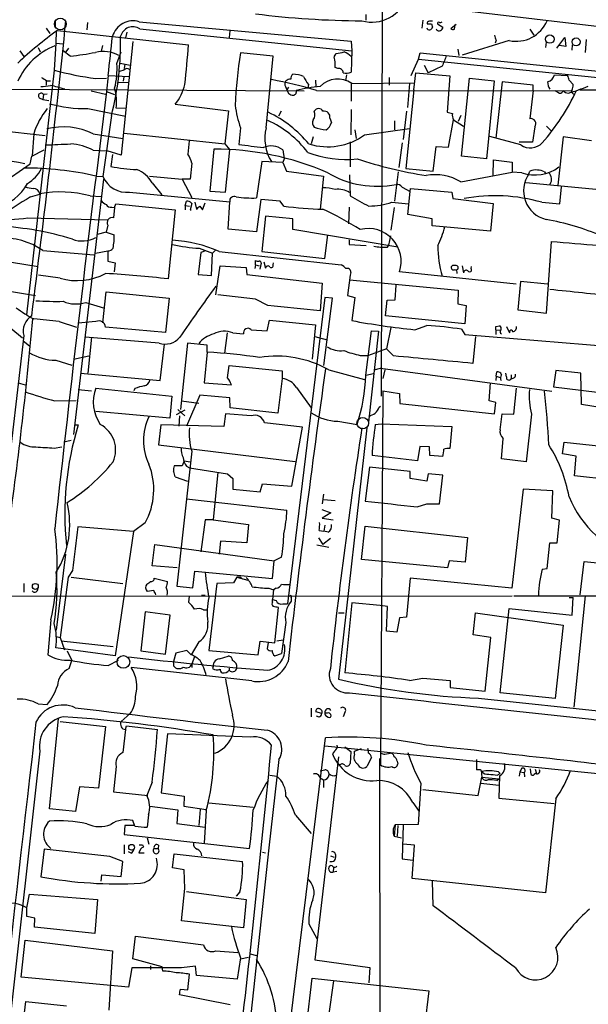
# Model space of a CAD drawing. Extents: x 0 to 1068, y 5 to 907.
# Drawn here: x 157 to 247, y 156 to 311 of the extents above; entities that cross this region are included whole.
import ezdxf

# ---------------------------------------------------------------- set-up
doc = ezdxf.new("R2010")
doc.units = 0
doc.header["$MEASUREMENT"] = 0
doc.layers.add('MAIN', color=5, linetype='CONTINUOUS')

msp = doc.modelspace()

# ---------------------------------------------------------------- linework, layer by layer
at = {"layer": 'MAIN'}
for p, q in [((211.9207, 312.0813), (211.9207, 311.15)), ((214.5453, 312.928), (214.376, 251.714)), ((271.1027, 307.5093), (226.568, 312.7587)), ((161.3747, 309.88), (161.9673, 309.0333)), ((162.814, 311.15), (162.814, 309.9647)), ((167.894, 310.8113), (167.8093, 309.626)), ((176.1067, 310.896), (209.6347, 307.848)), ((220.98, 311.15), (220.8107, 309.88)), ((222.3347, 310.5573), (222.504, 310.0493)), ((223.266, 310.5573), (224.1127, 310.0493)), ((226.2293, 310.4727), (225.3827, 309.7953)), ((225.9753, 309.7107), (226.06, 310.4727)), ((162.9833, 309.4567), (162.8987, 307.5093)), ((163.1527, 309.5413), (183.896, 307.2553)), ((174.1593, 309.2873), (173.9053, 308.356)), ((176.1913, 309.7953), (209.7193, 306.324)), ((190.4153, 309.4567), (190.3307, 308.4407)), ((190.4153, 309.4567), (190.3307, 308.4407)), ((237.9133, 309.7107), (238.506, 308.7793)), ((242.1467, 306.7473), (243.4167, 308.4407)), ((243.4167, 308.4407), (243.586, 307.0013)), ((160.1047, 306.832), (160.4433, 306.1547)), ((162.8987, 307.5093), (162.6447, 303.276)), ((162.8987, 307.5093), (164.084, 307.4247)), ((164.9307, 306.7473), (164.5073, 306.1547)), ((170.2647, 307.1707), (170.0953, 306.2393)), ((175.0907, 307.7633), (173.228, 289.814)), ((209.6347, 307.848), (209.7193, 306.324)), ((234.6113, 307.9327), (227.1607, 305.6467)), ((232.5793, 308.0173), (232.41, 307.5093)), ((240.4533, 307.6787), (240.3687, 306.832)), ((243.586, 307.0013), (242.57, 307.1707)), ((244.602, 307.2553), (244.5173, 306.4087)), ((246.8033, 308.102), (246.634, 306.07)), ((157.226, 306.324), (157.8187, 305.3927)), ((165.1847, 305.4773), (164.084, 306.324)), ((172.5507, 304.292), (173.228, 306.1547)), ((197.2733, 305.4773), (192.1087, 305.9853)), ((196.1727, 294.132), (197.2733, 305.4773)), ((209.7193, 306.324), (209.6347, 302.9373)), ((220.3027, 304.9693), (220.5567, 305.9853)), ((220.5567, 305.9853), (256.8787, 302.26)), ((226.4833, 306.578), (226.6527, 305.562)), ((173.0587, 304.3767), (174.6673, 304.038)), ((173.8207, 304.2073), (173.736, 303.53)), ((207.518, 303.53), (207.0947, 303.6993)), ((219.1173, 302.4293), (220.3027, 304.9693)), ((220.3027, 304.9693), (267.1233, 300.228)), ((221.1493, 304.038), (221.8267, 302.8527)), ((224.028, 303.8687), (221.8267, 302.8527)), ((162.6447, 303.276), (158.242, 264.5833)), ((171.196, 302.4293), (170.942, 299.8893)), ((171.196, 302.4293), (174.498, 302.26)), ((173.6513, 303.276), (172.974, 303.022)), ((173.6513, 302.1753), (173.5667, 301.498)), ((208.8727, 302.514), (208.7033, 301.5827)), ((215.646, 302.0907), (215.646, 300.9053)), ((219.5407, 300.1433), (219.8793, 302.8527)), ((219.8793, 302.8527), (225.2133, 302.3447)), ((225.2133, 302.3447), (224.79, 296.5873)), ((241.808, 302.514), (243.84, 302.4293)), ((161.3747, 301.5827), (161.3747, 300.9053)), ((161.4593, 301.5827), (162.052, 301.5827)), ((169.2487, 301.9213), (170.942, 302.006)), ((174.3287, 301.3287), (172.8047, 301.244)), ((199.2207, 300.6513), (199.4747, 300.1433)), ((199.7287, 300.5667), (199.4747, 300.1433)), ((202.8613, 300.99), (202.7767, 300.3973)), ((203.962, 301.6673), (204.0467, 300.5667)), ((209.6347, 301.244), (209.6347, 298.3653)), ((209.7193, 301.1593), (219.71, 301.244)), ((218.8633, 301.1593), (218.5247, 297.3493)), ((227.076, 289.6447), (228.346, 302.006)), ((228.346, 302.006), (232.2407, 301.5827)), ((232.2407, 301.5827), (231.0553, 289.2213)), ((233.5107, 301.4133), (232.4947, 292.5233)), ((238.4213, 300.9053), (233.5107, 301.4133)), ((238.4213, 300.0587), (238.4213, 300.9053)), ((244.094, 301.6673), (244.7713, 300.99)), ((155.7867, 300.228), (202.184, 299.974)), ((160.9513, 299.3813), (160.8667, 298.6193)), ((161.544, 299.466), (160.9513, 299.3813)), ((168.4867, 299.974), (170.7727, 299.466)), ((170.942, 299.8893), (172.212, 299.3813)), ((199.4747, 300.1433), (199.7287, 299.5507)), ((204.1313, 300.0587), (244.4327, 299.974)), ((219.5407, 300.1433), (218.2707, 287.6973)), ((238.4213, 300.0587), (237.9133, 295.5713)), ((241.8927, 300.0587), (242.57, 299.6353)), ((245.7873, 300.1433), (248.3273, 300.1433)), ((160.274, 298.8733), (160.8667, 298.6193)), ((160.8667, 298.6193), (161.798, 298.45)), ((181.7793, 297.8573), (190.246, 296.8413)), ((167.9787, 297.18), (173.9053, 295.9947)), ((171.704, 296.0793), (170.3493, 286.4273)), ((173.99, 297.18), (172.466, 297.2647)), ((190.246, 296.8413), (189.6533, 291.592)), ((198.5433, 296.7567), (198.12, 295.9947)), ((209.6347, 297.0107), (209.55, 293.0313)), ((218.3553, 296.7567), (217.8473, 292.2693)), ((226.9913, 296.0793), (226.568, 295.148)), ((206.248, 295.656), (206.502, 294.9787)), ((216.4927, 295.2327), (216.4927, 293.7933)), ((225.044, 291.084), (225.806, 295.402)), ((225.806, 295.402), (227.4147, 294.386)), ((238.6753, 294.3013), (238.3367, 291.846)), ((240.538, 294.386), (241.3, 293.624)), ((151.892, 293.9627), (161.2053, 292.9467)), ((159.4273, 293.2007), (159.1733, 289.7293)), ((168.8253, 293.2007), (173.482, 292.4387)), ((173.736, 293.2853), (189.6533, 291.592)), ((192.1087, 294.132), (191.8547, 291.5073)), ((210.2273, 293.7933), (210.3967, 292.4387)), ((211.7513, 293.0313), (218.8633, 294.0473)), ((236.474, 291.4227), (231.5633, 292.7773)), ((183.9807, 292.1), (183.8113, 289.9833)), ((189.6533, 291.592), (190.4153, 290.6607)), ((203.6233, 292.6927), (203.2847, 291.592)), ((209.4653, 291.9307), (209.4653, 287.9513)), ((217.678, 291.7613), (217.17, 287.8667)), ((222.5887, 287.274), (223.0967, 291.1687)), ((223.0967, 291.1687), (225.044, 291.084)), ((238.3367, 291.846), (236.22, 291.846)), ((243.1627, 292.6927), (242.316, 285.0727)), ((247.65, 292.1), (243.1627, 292.6927)), ((158.8347, 288.4593), (159.0887, 289.6447)), ((159.0887, 289.6447), (161.036, 290.6607)), ((168.8253, 290.576), (171.0267, 290.4913)), ((173.228, 289.814), (171.0267, 290.4913)), ((171.8733, 289.8987), (171.6193, 288.036)), ((187.8753, 290.7453), (187.2827, 284.1413)), ((189.738, 283.972), (190.4153, 290.6607)), ((198.7973, 290.6607), (199.0513, 289.2213)), ((231.0553, 289.2213), (227.076, 289.6447)), ((154.178, 285.1573), (158.8347, 288.4593)), ((184.404, 288.544), (184.15, 286.004)), ((195.4953, 288.798), (194.6487, 283.0407)), ((198.7973, 288.6287), (195.4953, 288.798)), ((199.0513, 289.2213), (198.7973, 288.6287)), ((198.7973, 288.6287), (199.39, 287.274)), ((232.0713, 286.5967), (232.156, 289.052)), ((232.156, 289.052), (235.1193, 288.7133)), ((235.1193, 288.7133), (235.1193, 287.1047)), ((169.2487, 286.512), (170.3493, 286.4273)), ((177.7153, 286.512), (182.88, 286.004)), ((199.39, 287.274), (205.232, 286.512)), ((205.232, 286.512), (204.724, 281.2627)), ((209.3807, 286.6813), (209.4653, 283.3793)), ((217.0853, 287.1893), (216.4927, 282.5327)), ((218.2707, 287.6973), (222.5887, 287.274)), ((226.9913, 285.5807), (235.1193, 287.1047)), ((236.6433, 287.02), (235.1193, 287.1047)), ((237.744, 286.8507), (237.9133, 287.274)), ((240.1993, 287.1893), (240.3687, 286.9353)), ((165.7773, 245.618), (170.5187, 286.004)), ((178.1387, 285.4113), (179.6627, 283.5487)), ((182.88, 286.004), (184.404, 283.1253)), ((184.15, 286.004), (182.88, 286.004)), ((237.236, 285.496), (248.92, 284.3953)), ((158.9193, 283.21), (160.3587, 283.6333)), ((168.3173, 283.3793), (170.0953, 283.2947)), ((174.5827, 283.972), (190.4153, 282.448)), ((187.2827, 284.1413), (189.738, 283.972)), ((217.678, 284.734), (218.948, 284.0567)), ((218.6093, 280.416), (218.948, 284.0567)), ((218.948, 284.0567), (219.0327, 284.5647)), ((219.0327, 284.5647), (225.552, 283.972)), ((225.552, 283.972), (225.7213, 282.956)), ((242.6547, 282.1093), (242.9087, 284.8187)), ((172.212, 281.5167), (172.3813, 282.1093)), ((172.3813, 282.1093), (181.7793, 281.178)), ((183.388, 281.8553), (183.5573, 282.5327)), ((183.388, 281.8553), (183.388, 281.178)), ((183.388, 281.8553), (184.0653, 281.7707)), ((184.404, 282.194), (184.15, 281.178)), ((184.912, 282.3633), (185.166, 281.2627)), ((186.0973, 281.178), (186.5207, 282.2787)), ((190.1613, 278.13), (190.4153, 282.448)), ((195.326, 282.7867), (194.6487, 277.7067)), ((198.374, 282.5327), (195.326, 282.7867)), ((198.9667, 281.7707), (198.374, 282.5327)), ((216.0693, 282.3633), (218.694, 282.1093)), ((225.7213, 282.956), (232.0713, 282.194)), ((232.0713, 282.194), (231.648, 277.7913)), ((239.776, 282.3633), (242.6547, 282.1093)), ((171.7887, 281.6013), (172.212, 281.5167)), ((172.212, 281.5167), (172.0427, 279.908)), ((181.7793, 281.178), (180.6787, 270.256)), ((184.15, 281.178), (184.3193, 281.178)), ((185.674, 281.7707), (186.0973, 281.178)), ((209.296, 281.6013), (209.2113, 278.9767)), ((216.408, 281.5167), (215.9, 277.9607)), ((222.4193, 279.7387), (218.6093, 280.416)), ((158.496, 279.908), (171.1113, 279.5693)), ((171.1113, 278.7227), (170.8573, 277.622)), ((196.088, 280.162), (195.4953, 274.574)), ((200.406, 279.7387), (196.088, 280.162)), ((200.406, 278.0453), (200.406, 279.7387)), ((222.4193, 278.638), (222.4193, 279.7387)), ((170.8573, 277.622), (169.418, 277.2833)), ((170.8573, 277.622), (172.1273, 277.1987)), ((194.6487, 277.7067), (190.1613, 278.13)), ((217.0007, 275.2513), (200.406, 278.0453)), ((205.486, 273.4733), (205.9093, 277.1987)), ((231.648, 277.7913), (222.4193, 278.638)), ((209.296, 276.4367), (209.296, 275.6747)), ((209.296, 275.6747), (212.0053, 275.5053)), ((215.5613, 275.59), (215.9, 277.0293)), ((240.538, 264.8373), (241.3, 276.1827)), ((160.8667, 274.7433), (168.91, 274.066)), ((169.164, 274.32), (171.1113, 274.6587)), ((171.1113, 274.6587), (171.1113, 273.05)), ((185.8433, 274.4047), (185.42, 270.9333)), ((185.5893, 275.082), (187.706, 274.32)), ((186.6053, 274.6587), (185.8433, 274.4047)), ((187.5367, 270.764), (187.706, 274.32)), ((187.706, 274.32), (188.1293, 274.7433)), ((188.722, 274.574), (208.026, 272.4573)), ((195.4953, 274.574), (205.486, 273.4733)), ((215.392, 275.2513), (215.5613, 275.59)), ((155.8713, 272.8807), (160.1047, 272.2033)), ((171.1113, 273.05), (172.2967, 272.796)), ((172.2967, 272.796), (172.1273, 271.3567)), ((194.4793, 272.4573), (194.4793, 273.1347)), ((195.4107, 272.7113), (195.1567, 271.78)), ((195.834, 272.9653), (196.088, 271.9493)), ((197.2733, 272.4573), (197.358, 272.796)), ((185.42, 270.9333), (187.5367, 270.764)), ((188.214, 267.716), (188.8913, 272.288)), ((188.8913, 272.288), (193.04, 272.034)), ((193.04, 272.034), (193.1247, 270.9333)), ((193.1247, 270.9333), (205.0627, 269.5787)), ((194.4793, 272.4573), (194.3947, 271.8647)), ((194.4793, 272.4573), (195.072, 272.288)), ((209.55, 271.272), (209.4653, 270.8487)), ((235.712, 269.4093), (217.2547, 271.3567)), ((227.1607, 272.288), (227.4147, 271.1873)), ((228.6, 271.8647), (228.6847, 272.2033)), ((143.4253, 270.3407), (159.6813, 267.6313)), ((163.576, 270.3407), (160.1893, 270.8487)), ((205.0627, 269.5787), (204.724, 265.176)), ((209.4653, 270.8487), (209.042, 267.6313)), ((209.3807, 270.0867), (226.568, 268.478)), ((236.3893, 269.8327), (235.966, 265.3453)), ((240.7073, 269.4093), (236.3893, 269.8327)), ((170.3493, 263.3133), (170.8573, 268.224)), ((170.8573, 268.224), (180.848, 267.208)), ((216.5773, 266.954), (216.7467, 269.24)), ((226.568, 268.478), (226.4833, 266.2767)), ((167.64, 266.5307), (170.6033, 265.5993)), ((180.848, 267.208), (180.2553, 261.7893)), ((194.4793, 267.0387), (188.5527, 267.716)), ((196.4267, 266.0227), (194.4793, 267.0387)), ((205.486, 267.2927), (199.5593, 218.8633)), ((205.3167, 256.54), (206.6713, 267.208)), ((206.6713, 267.208), (205.486, 267.2927)), ((209.042, 267.6313), (210.2273, 267.2927)), ((210.2273, 267.2927), (209.7193, 263.652)), ((215.0533, 264.414), (215.3073, 266.8693)), ((215.3073, 266.8693), (216.5773, 266.954)), ((226.4833, 266.2767), (227.838, 266.0227)), ((227.838, 266.0227), (227.584, 263.144)), ((235.966, 265.3453), (240.538, 264.8373)), ((154.2627, 263.7367), (157.6493, 260.9427)), ((163.4067, 263.4827), (166.2007, 262.636)), ((169.2487, 263.4827), (166.4547, 263.2287)), ((196.342, 262.0433), (196.6807, 263.7367)), ((196.6807, 263.7367), (203.962, 262.9747)), ((227.584, 263.144), (215.0533, 264.414)), ((180.2553, 261.7893), (170.7727, 262.636)), ((189.992, 261.7047), (189.5687, 258.4873)), ((190.9233, 261.7047), (192.6167, 261.5353)), ((193.802, 262.2127), (196.342, 262.0433)), ((203.962, 262.9747), (203.454, 257.556)), ((211.9207, 255.016), (212.852, 262.0433)), ((213.9527, 261.9587), (212.344, 247.5653)), ((212.852, 262.0433), (213.9527, 261.9587)), ((215.9, 262.5513), (215.2227, 259.1647)), ((219.71, 262.2127), (221.5727, 262.89)), ((227.076, 262.2973), (227.584, 261.4507)), ((232.4947, 262.7207), (233.0873, 262.8053)), ((232.4947, 262.2127), (232.4947, 261.4507)), ((232.4947, 262.2127), (233.172, 262.128)), ((234.188, 262.7207), (234.696, 261.7047)), ((157.8187, 261.2813), (154.94, 236.3893)), ((157.734, 260.4347), (158.75, 259.6727)), ((179.2393, 260.096), (167.5553, 261.0273)), ((168.5713, 261.0273), (167.9787, 255.3547)), ((183.7267, 260.096), (182.626, 249.5973)), ((186.8593, 259.7573), (183.7267, 260.096)), ((203.8773, 261.112), (205.8247, 260.604)), ((227.584, 261.4507), (251.5447, 259.5033)), ((229.2773, 261.112), (228.854, 256.8787)), ((179.4087, 254.1693), (180.086, 259.9267)), ((186.8593, 258.6567), (186.3513, 253.8307)), ((186.8593, 258.6567), (186.8593, 259.7573)), ((215.2227, 259.1647), (212.344, 258.1487)), ((216.3233, 258.064), (215.2227, 259.1647)), ((162.8987, 257.3867), (165.4387, 256.6247)), ((165.6927, 257.556), (168.148, 258.064)), ((211.074, 258.1487), (212.344, 258.1487)), ((166.7933, 255.3547), (179.4087, 254.1693)), ((190.0767, 254.5927), (190.3307, 256.54)), ((190.3307, 256.54), (198.7127, 255.6933)), ((198.7127, 255.6933), (198.7127, 254.508)), ((206.0787, 255.8627), (211.7513, 254.3387)), ((213.2753, 255.8627), (214.2913, 256.1167)), ((214.2913, 256.1167), (241.3847, 252.476)), ((214.9687, 255.8627), (214.63, 254.508)), ((232.5793, 254.8467), (232.664, 255.524)), ((234.188, 254.762), (234.1033, 255.3547)), ((241.9773, 255.778), (241.6387, 253.1533)), ((245.9567, 255.3547), (241.9773, 255.778)), ((246.0413, 250.3593), (245.9567, 255.3547)), ((156.972, 253.8307), (158.0727, 253.492)), ((186.3513, 253.8307), (190.6693, 253.492)), ((198.7127, 254.508), (198.0353, 249.0047)), ((212.0053, 255.016), (213.106, 255.27)), ((231.4787, 250.952), (231.648, 253.8307)), ((232.5793, 254.8467), (232.4947, 254.1693)), ((232.5793, 254.8467), (233.172, 254.6773)), ((234.95, 255.1007), (234.95, 254.508)), ((166.4547, 252.73), (168.5713, 252.5607)), ((169.2487, 252.984), (181.2713, 251.714)), ((175.4293, 252.8993), (175.26, 252.5607)), ((200.9987, 253.0687), (203.2847, 249.8513)), ((214.63, 252.5607), (214.2913, 193.3787)), ((214.63, 252.5607), (217.2547, 252.1373)), ((235.3733, 248.8353), (235.7967, 252.984)), ((241.6387, 253.1533), (252.3913, 251.8833)), ((162.7293, 250.952), (166.116, 251.0367)), ((181.2713, 251.714), (180.9327, 248.2427)), ((182.7953, 250.952), (185.5047, 250.6133)), ((185.674, 251.8833), (183.5573, 246.9727)), ((190.4153, 251.46), (185.674, 251.8833)), ((190.5, 249.8513), (190.4153, 251.46)), ((217.2547, 252.1373), (217.3393, 250.5287)), ((232.4947, 250.698), (231.4787, 250.952)), ((232.3253, 248.92), (232.4947, 250.698)), ((180.9327, 248.2427), (169.2487, 249.2587)), ((183.3033, 249.5127), (181.9487, 248.7507)), ((182.2027, 249.5973), (183.3033, 248.5813)), ((198.0353, 249.0047), (190.5, 249.8513)), ((214.0373, 249.936), (214.2913, 250.1053)), ((217.3393, 250.5287), (232.3253, 248.92)), ((249.3433, 249.8513), (246.0413, 250.3593)), ((182.4567, 248.5813), (182.372, 246.9727)), ((189.738, 248.92), (189.484, 246.888)), ((193.802, 248.5813), (189.738, 248.92)), ((207.518, 247.7347), (210.566, 247.2267)), ((233.172, 246.38), (233.5107, 248.92)), ((233.5107, 248.92), (235.3733, 248.8353)), ((238.1673, 248.8353), (237.3207, 241.3)), ((165.862, 247.142), (166.4547, 247.142)), ((179.4933, 247.142), (179.1547, 244.0093)), ((189.484, 246.888), (179.4933, 247.142)), ((201.93, 246.8033), (195.9187, 247.4807)), ((200.2367, 237.49), (201.93, 246.8033)), ((212.09, 246.7187), (207.6027, 206.9253)), ((213.4447, 247.2267), (214.376, 247.3113)), ((214.376, 247.3113), (225.552, 246.888)), ((225.552, 246.888), (225.2133, 243.4167)), ((165.354, 244.6867), (164.1687, 244.4327)), ((233.426, 241.808), (233.68, 245.0253)), ((162.6447, 243.5013), (163.83, 243.6707)), ((179.1547, 244.0093), (200.7447, 241.3847)), ((184.404, 242.9933), (182.0333, 221.6573)), ((220.472, 243.7553), (220.1333, 241.4693)), ((221.996, 243.6707), (220.472, 243.7553)), ((222.0807, 242.316), (221.996, 243.6707)), ((243.078, 242.57), (243.332, 244.4327)), ((243.332, 244.4327), (252.476, 243.4167)), ((183.2187, 241.4693), (182.88, 240.7073)), ((183.2187, 241.4693), (184.15, 241.3)), ((220.1333, 241.4693), (212.9367, 242.316)), ((224.1127, 242.1467), (222.0807, 242.316)), ((237.3207, 241.3), (233.426, 241.808)), ((245.1947, 242.2313), (243.078, 242.57)), ((244.9407, 239.0987), (245.1947, 242.2313)), ((182.88, 240.7073), (181.61, 240.7073)), ((183.5573, 240.6227), (184.0653, 240.3687)), ((184.0653, 240.3687), (190.0767, 239.4373)), ((212.5133, 240.4533), (211.836, 235.1193)), ((218.948, 239.776), (212.5133, 240.4533)), ((181.7793, 238.9293), (183.7267, 238.252)), ((188.5527, 239.6913), (187.7907, 232.156)), ((190.0767, 239.4373), (190.9233, 238.6753)), ((190.9233, 238.6753), (190.9233, 236.982)), ((218.948, 238.6753), (218.948, 239.776)), ((221.5727, 238.252), (218.948, 238.6753)), ((221.8267, 239.4373), (221.5727, 238.252)), ((224.1127, 239.1833), (221.8267, 239.4373)), ((223.6047, 234.696), (224.1127, 239.1833)), ((255.9473, 237.9133), (244.9407, 239.0987)), ((190.9233, 236.982), (195.2413, 236.5587)), ((195.2413, 236.5587), (195.58, 237.8287)), ((195.58, 237.8287), (200.2367, 237.49)), ((236.8127, 236.982), (235.0347, 221.3187)), ((241.554, 236.728), (236.8127, 236.982)), ((241.3847, 232.41), (241.554, 236.728)), ((183.5573, 235.458), (199.4747, 233.68)), ((205.232, 236.22), (205.0627, 234.696)), ((205.232, 235.3733), (207.0947, 235.204)), ((204.978, 233.7647), (206.4173, 233.2567)), ((220.0487, 234.188), (221.5727, 234.696)), ((221.5727, 234.696), (223.6047, 234.696)), ((186.5207, 232.156), (185.8433, 227.076)), ((187.7907, 232.156), (186.5207, 232.156)), ((187.7907, 232.156), (193.3787, 231.394)), ((206.4173, 233.2567), (205.0627, 232.41)), ((205.0627, 232.41), (206.756, 232.156)), ((242.57, 232.0713), (241.3847, 232.41)), ((242.2313, 228.5153), (242.57, 232.0713)), ((175.1753, 230.2933), (166.37, 231.0553)), ((177.038, 231.648), (175.1753, 230.2933)), ((193.3787, 231.394), (193.1247, 228.5153)), ((204.5547, 230.4627), (205.3167, 230.378)), ((205.486, 231.3093), (205.3167, 230.378)), ((211.2433, 225.8907), (211.836, 231.14)), ((211.836, 231.14), (228.0073, 229.362)), ((175.1753, 230.2933), (172.2967, 210.6507)), ((204.47, 229.2773), (205.1473, 228.2613)), ((206.3327, 229.1927), (205.1473, 228.2613)), ((205.994, 230.2087), (205.3167, 230.378)), ((228.0073, 229.362), (227.6687, 225.4673)), ((178.1387, 224.8747), (178.562, 228.2613)), ((178.562, 228.2613), (197.4427, 225.6367)), ((188.976, 228.7693), (188.722, 226.7373)), ((193.1247, 228.5153), (188.976, 228.7693)), ((204.216, 228.1767), (206.0787, 227.838)), ((240.6227, 224.4513), (241.046, 228.5153)), ((241.046, 228.5153), (242.2313, 228.5153)), ((164.4227, 226.7373), (162.9833, 214.7147)), ((198.628, 226.2293), (197.4427, 225.6367)), ((224.8747, 224.536), (211.2433, 225.8907)), ((182.118, 224.536), (178.1387, 224.8747)), ((197.1887, 222.8427), (197.4427, 225.6367)), ((225.1287, 225.6367), (224.8747, 224.536)), ((227.6687, 225.4673), (225.1287, 225.6367)), ((239.8607, 224.3667), (240.6227, 224.4513)), ((245.872, 220.3027), (246.4647, 225.552)), ((246.4647, 225.552), (252.984, 224.8747)), ((164.846, 223.0967), (163.576, 213.5293)), ((165.5233, 224.1127), (164.846, 223.0967)), ((165.354, 223.0967), (173.482, 222.0807)), ((178.4773, 222.9273), (180.594, 222.4193)), ((184.5733, 221.4033), (184.912, 224.028)), ((184.912, 224.028), (197.1887, 222.8427)), ((191.516, 223.0967), (191.008, 222.1653)), ((191.516, 223.0967), (193.294, 222.5887)), ((192.1087, 223.0967), (191.516, 223.0967)), ((192.1087, 223.0967), (192.4473, 222.758)), ((218.948, 222.9273), (218.3553, 216.7467)), ((235.0347, 221.3187), (218.948, 222.9273)), ((157.8187, 222.0807), (157.8187, 220.726)), ((182.0333, 221.6573), (184.5733, 221.4033)), ((188.3833, 222.0807), (187.1133, 211.4973)), ((191.008, 222.1653), (188.3833, 222.0807)), ((196.596, 221.3187), (197.358, 221.0647)), ((197.7813, 221.3187), (197.358, 221.0647)), ((67.7333, 220.0487), (235.1193, 220.1333)), ((178.3927, 220.98), (177.3767, 220.8107)), ((183.9807, 220.0487), (183.896, 219.1173)), ((185.928, 220.218), (186.5207, 220.218)), ((197.358, 221.0647), (197.1887, 219.5407)), ((197.1887, 219.5407), (197.7813, 219.3713)), ((197.1887, 219.202), (197.1887, 219.5407)), ((200.152, 219.8793), (200.152, 219.2867)), ((235.3733, 220.1333), (320.3787, 220.0487)), ((244.094, 219.8793), (244.7713, 219.8793)), ((244.602, 217.0853), (244.7713, 219.8793)), ((246.634, 220.1333), (244.856, 202.5227)), ((197.5273, 212.6827), (198.12, 218.2707)), ((198.7973, 218.8633), (199.5593, 218.8633)), ((209.7193, 219.0327), (208.6187, 207.9413)), ((214.2067, 218.6093), (209.7193, 219.0327)), ((215.392, 218.44), (214.2067, 218.6093)), ((215.2227, 214.5453), (215.392, 218.44)), ((233.172, 204.8087), (234.6113, 218.1013)), ((234.6113, 218.1013), (244.602, 217.0853)), ((177.038, 217.5933), (176.3607, 211.4127)), ((181.0173, 217.0853), (177.038, 217.5933)), ((180.2553, 210.9047), (181.0173, 217.0853)), ((186.2667, 217.932), (186.8593, 217.932)), ((207.6027, 217.424), (208.534, 217.424)), ((207.6027, 217.424), (208.534, 217.424)), ((217.2547, 216.662), (216.8313, 214.376)), ((218.3553, 216.7467), (217.2547, 216.662)), ((228.9387, 213.9527), (229.2773, 217.424)), ((229.2773, 217.424), (243.1627, 215.4767)), ((162.1367, 216.3233), (161.6287, 210.82)), ((199.3053, 215.9), (198.628, 210.9893)), ((243.1627, 215.4767), (241.8927, 203.8773)), ((162.9833, 213.6987), (163.576, 213.5293)), ((163.576, 213.5293), (164.2533, 211.582)), ((216.8313, 214.376), (215.2227, 214.5453)), ((231.7327, 213.5293), (228.9387, 213.9527)), ((230.8013, 205.0627), (231.7327, 213.5293)), ((172.2967, 210.6507), (162.8987, 211.9207)), ((163.7453, 213.0213), (171.958, 212.09)), ((185.5047, 212.852), (184.3193, 210.82)), ((194.9027, 210.82), (195.2413, 212.9367)), ((195.2413, 212.9367), (197.5273, 212.6827)), ((196.5113, 212.7673), (196.342, 211.7513)), ((197.866, 213.0213), (198.882, 213.1907)), ((164.6767, 211.4127), (165.4387, 209.8887)), ((176.3607, 211.4127), (180.2553, 210.9047)), ((181.864, 211.074), (181.5253, 209.7193)), ((183.642, 211.4973), (181.864, 211.074)), ((184.3193, 210.82), (183.642, 211.4973)), ((184.8273, 210.4813), (184.404, 209.3807)), ((187.1133, 211.4973), (194.9027, 210.82)), ((188.8067, 210.1427), (190.1613, 210.566)), ((197.5273, 210.6507), (198.628, 210.9893)), ((165.0153, 208.6187), (165.4387, 209.8887)), ((171.196, 209.1267), (172.8047, 209.9733)), ((193.8867, 206.6713), (174.8367, 208.788)), ((181.5253, 209.7193), (181.5253, 209.042)), ((184.404, 209.3807), (184.404, 208.788)), ((187.7907, 208.9573), (187.706, 208.6187)), ((187.7907, 208.9573), (187.96, 209.6347)), ((190.3307, 208.7033), (190.3307, 208.3647)), ((218.8633, 206.756), (220.98, 207.0947)), ((220.98, 207.0947), (225.298, 206.756)), ((225.298, 206.756), (225.298, 205.6553)), ((225.298, 205.6553), (230.8013, 205.0627)), ((241.8927, 203.8773), (233.172, 204.8087)), ((160.1047, 203.0307), (161.544, 202.946)), ((229.7853, 203.962), (257.3867, 200.9987)), ((174.6673, 201.5067), (173.228, 200.2367)), ((203.2847, 202.3533), (203.2847, 200.9987)), ((204.978, 201.5067), (204.0467, 201.7607)), ((204.5547, 200.914), (204.1313, 201.0833)), ((205.8247, 201.5913), (205.486, 201.5913)), ((205.74, 201.0833), (205.994, 200.914)), ((208.6187, 201.676), (208.3647, 200.9987)), ((161.8827, 186.436), (163.322, 200.7447)), ((163.576, 200.2367), (170.7727, 199.4747)), ((170.7727, 199.4747), (169.672, 189.738)), ((173.9053, 198.9667), (174.0747, 199.5593)), ((174.0747, 199.5593), (178.9853, 198.9667)), ((173.9053, 198.9667), (173.482, 195.326)), ((180.594, 198.2893), (179.578, 188.976)), ((193.7173, 197.7813), (180.594, 198.2893)), ((197.866, 135.382), (205.5707, 197.6967)), ((205.486, 196.4267), (256.032, 191.262)), ((208.6187, 196.2573), (209.55, 195.4953)), ((160.3587, 195.58), (151.892, 119.0413)), ((207.6027, 194.6487), (203.8773, 162.56)), ((207.01, 195.58), (206.6713, 195.1567)), ((209.55, 195.4953), (209.4653, 193.6327)), ((210.1427, 195.58), (211.2433, 196.0033)), ((210.1427, 195.072), (210.1427, 195.58)), ((214.9687, 195.072), (215.8153, 195.2413)), ((172.466, 193.1247), (172.0427, 189.1453)), ((198.2047, 194.2253), (196.596, 180.2553)), ((207.8567, 193.3787), (207.6027, 193.3787)), ((212.852, 194.564), (212.09, 193.1247)), ((214.122, 194.3947), (214.2067, 60.198)), ((216.916, 193.9713), (217.0007, 193.548)), ((229.4467, 194.2253), (229.4467, 192.6167)), ((196.7653, 191.77), (197.866, 191.6007)), ((204.724, 192.4473), (205.486, 192.6167)), ((230.2087, 192.532), (230.2933, 191.4313)), ((232.7487, 191.77), (233.172, 192.024)), ((232.918, 192.278), (233.172, 192.024)), ((233.0873, 191.6853), (233.0027, 188.1293)), ((236.3047, 192.278), (236.22, 191.6007)), ((236.6433, 192.8707), (236.3047, 192.278)), ((236.3047, 192.278), (236.982, 192.1933)), ((236.982, 192.1933), (237.0667, 191.516)), ((238.0827, 191.8547), (237.998, 192.786)), ((238.76, 192.7013), (238.9293, 192.024)), ((178.1387, 190.6693), (177.292, 188.5527)), ((204.724, 191.3467), (205.232, 191.008)), ((205.232, 191.008), (205.232, 189.8227)), ((220.6413, 190.5), (220.218, 183.9807)), ((229.7007, 188.5527), (230.2933, 191.4313)), ((230.124, 190.5), (233.0027, 190.1613)), ((230.2933, 191.4313), (233.0027, 191.1773)), ((232.664, 190.9233), (233.0027, 191.1773)), ((166.624, 189.9073), (166.0313, 186.0127)), ((169.672, 189.738), (166.624, 189.9073)), ((172.0427, 189.1453), (177.4613, 188.5527)), ((179.578, 188.976), (183.2187, 188.468)), ((183.2187, 188.468), (183.134, 186.8593)), ((220.98, 189.484), (229.7007, 188.5527)), ((177.8, 186.8593), (182.2027, 186.2667)), ((183.134, 186.8593), (186.69, 186.3513)), ((187.1133, 187.3673), (194.1407, 186.69)), ((219.3713, 187.452), (220.3873, 186.0127)), ((233.0027, 188.1293), (241.7233, 187.2827)), ((241.9773, 188.0447), (240.3687, 173.1433)), ((166.0313, 186.0127), (161.8827, 186.436)), ((177.546, 185.5047), (177.3767, 183.5573)), ((182.2027, 186.2667), (182.0333, 184.15)), ((185.7587, 186.3513), (185.5047, 183.8113)), ((186.69, 186.182), (186.3513, 181.0173)), ((200.8293, 185.42), (203.2847, 182.5413)), ((173.8207, 183.8113), (173.736, 182.372)), ((175.3447, 183.8113), (173.8207, 183.8113)), ((175.4293, 183.7267), (175.0907, 184.5733)), ((182.0333, 184.15), (186.5207, 183.5573)), ((216.5773, 183.896), (216.408, 182.118)), ((220.218, 183.9807), (216.5773, 183.896)), ((217.0007, 183.8113), (216.916, 182.118)), ((217.8473, 183.9807), (217.678, 178.562)), ((173.736, 182.372), (193.548, 180.1707)), ((173.736, 180.7633), (173.736, 179.324)), ((176.6147, 180.7633), (176.784, 180.4247)), ((177.3767, 181.864), (177.6307, 180.848)), ((179.1547, 180.6787), (179.07, 180.1707)), ((216.408, 182.118), (217.5933, 181.864)), ((219.6253, 180.6787), (217.8473, 180.848)), ((219.2867, 175.4293), (219.6253, 180.6787)), ((161.036, 180.086), (160.528, 175.6833)), ((171.45, 178.9007), (161.036, 180.086)), ((174.8367, 179.4087), (174.4133, 179.6627)), ((176.276, 180.086), (176.022, 179.4933)), ((176.022, 179.4933), (176.8687, 179.4933)), ((178.4773, 180.1707), (179.07, 180.1707)), ((181.356, 177.1227), (181.61, 179.324)), ((181.61, 179.324), (192.4473, 178.1387)), ((196.596, 180.2553), (192.9553, 146.6427)), ((195.58, 179.578), (196.088, 179.4933)), ((173.482, 178.1387), (171.45, 178.9007)), ((173.228, 175.768), (173.482, 178.1387)), ((206.3327, 178.9853), (206.9253, 178.816)), ((217.678, 178.562), (219.3713, 178.308)), ((170.0953, 175.006), (170.18, 176.022)), ((170.18, 176.022), (173.228, 175.768)), ((183.2187, 176.784), (181.356, 177.1227)), ((183.3033, 173.8207), (183.2187, 176.784)), ((206.3327, 176.4453), (206.756, 176.4453)), ((206.8407, 177.2073), (206.756, 176.4453)), ((207.3487, 176.53), (206.756, 176.4453)), ((240.3687, 173.1433), (219.2867, 175.4293)), ((222.5887, 171.1113), (222.504, 175.006)), ((158.3267, 170.7727), (158.75, 172.974)), ((158.75, 172.974), (169.5027, 172.1273)), ((182.7953, 168.7407), (183.3033, 173.8207)), ((183.5573, 173.3973), (193.04, 172.1273)), ((192.024, 173.3127), (191.4313, 172.6353)), ((169.5027, 172.1273), (169.0793, 166.7087)), ((193.04, 172.1273), (192.6167, 167.64)), ((158.3267, 169.418), (158.3267, 170.7727)), ((159.5967, 169.164), (158.3267, 169.418)), ((159.512, 167.7247), (159.5967, 169.164)), ((192.6167, 167.64), (182.7953, 168.7407)), ((202.946, 168.2327), (204.216, 165.9467)), ((169.0793, 166.7087), (159.512, 167.7247)), ((157.3953, 159.8507), (158.0727, 165.6927)), ((158.0727, 165.6927), (171.8733, 163.9993)), ((175.0907, 162.7293), (175.514, 166.2853)), ((175.514, 166.2853), (186.2667, 164.9307)), ((171.8733, 163.9993), (171.2807, 154.6013)), ((188.214, 163.9993), (191.6853, 163.7453)), ((193.6327, 163.4913), (194.6487, 163.2373)), ((179.7473, 161.4593), (175.0907, 162.7293)), ((192.1087, 162.8987), (191.6007, 159.512)), ((192.1087, 162.7293), (193.3787, 162.9833)), ((203.8773, 162.56), (212.598, 161.3747)), ((174.9213, 161.29), (174.4133, 158.242)), ((182.7953, 161.29), (174.9213, 161.29)), ((177.8847, 161.6287), (177.8847, 161.036)), ((179.832, 160.782), (179.7473, 161.4593)), ((184.9967, 161.544), (182.7953, 161.29)), ((185.166, 160.1047), (184.9967, 161.544)), ((212.598, 161.3747), (212.4287, 158.9193)), ((174.4133, 158.242), (157.3953, 159.8507)), ((183.8113, 157.8187), (184.0653, 160.274)), ((191.6007, 159.512), (185.166, 160.1047)), ((196.2573, 97.9593), (203.454, 159.6813)), ((203.454, 159.6813), (221.9113, 157.6493)), ((182.626, 157.9033), (183.8113, 157.8187)), ((221.9113, 157.6493), (219.8793, 140.2927)), ((157.6493, 151.892), (158.1573, 155.956)), ((158.1573, 155.956), (164.592, 155.2787)), ((190.5, 155.448), (182.4567, 157.0567))]:
    msp.add_line(p, q, dxfattribs=at)
at = {"layer": 'MAIN', "color": 5}
for centre, radius in [((163.6252, 310.5526), 0.9278), ((211.4549, 247.4384), 0.9062), ((173.5935, 209.6715), 1.0051)]:
    msp.add_circle(centre, radius, dxfattribs=at)
at = {"layer": 'MAIN'}
for centre, radius in [((241.0581, 308.1659), 0.6681), ((245.2107, 307.7267), 0.6412), ((159.6571, 221.615), 0.4686), ((174.8916, 180.3612), 0.4597)]:
    msp.add_circle(centre, radius, dxfattribs=at)
for centre, radius, start, end in [((212.9044, 316.6655), 5.8179, 254.278623, 342.078915), ((211.9102, 449.4815), 138.4174, 262.765537, 269.759007), ((-1872.8262, 524.0635), 2048.4375, 352.7178893, 354.0315498), ((175.1132, 307.6729), 3.3727, 72.86842, 163.868157), ((175.1022, 308.0843), 2.0282, 57.522091, 164.97778), ((222.0129, 310.0746), 0.4537, 194.017867, 278.59446), ((221.9614, 310.6612), 0.3214, 83.819285, 198.863447), ((221.996, 479.9072), 169.3502, 269.885409, 270.114592), ((222.25, 183.9808), 127.0002, 89.885409, 90.114591), ((221.7846, 310.3454), 0.778, 292.371723, 337.628278), ((223.4776, 310.6279), 0.2231, 55.277239, 198.451194), ((223.7316, 311.2772), 0.4829, 254.763614, 307.866658), ((223.6637, 309.9818), 0.454, 284.057665, 8.549485), ((235.7081, 313.1621), 5.3432, 258.15464, 336.89462), ((201.8105, 256.2611), 65.8271, 125.963009, 133.034806), ((-1373.6291, 474.8434), 1554.4167, 353.6317145, 353.860899), ((126.2181, 307.6519), 46.935, 345.725564, 1.16968), ((223.5116, 309.8715), 0.4218, 190.406893, 308.473109), ((225.8058, 310.6415), 0.9461, 243.434949, 280.320555), ((233.8499, 308.8642), 1.527, 183.187323, 213.684864), ((166.6314, 297.1588), 10.6666, 111.458378, 155.995843), ((40.3579, 317.6734), 143.9157, 353.34303, 355.84871), ((160.9771, 347.3808), 42.1142, 275.733945, 281.209531), ((170.3876, 301.1297), 5.0896, 60.55854, 103.910921), ((284.8217, 292.3325), 93.7129, 171.622902, 176.723877), ((207.786, 305.2093), 0.8663, 127.052435, 173.458233), ((202.1864, 303.9957), 4.9172, 356.544247, 15.478517), ((207.081, 310.1177), 4.221, 272.484836, 290.135029), ((206.4159, 301.9192), 4.7356, 47.179549, 63.431161), ((647.6784, 135.3957), 455.9197, 158.084585, 158.313775), ((161.1821, 303.3186), 11.4102, 345.165653, 4.893832), ((288.0359, 513.4865), 246.8296, 238.919658, 239.148841), ((175.6795, 350.0448), 48.5513, 254.426465, 262.38859), ((174.166, 302.779), 0.7156, 54.384133, 136.002305), ((201.0331, 301.8637), 0.9662, 130.47072, 181.601349), ((200.5328, 298.8305), 3.7703, 65.450401, 91.927277), ((206.5031, 304.0387), 4.7494, 201.99384, 219.934081), ((207.6309, 302.8033), 0.7355, 3.851386, 98.830866), ((208.9004, 304.3859), 1.6241, 250.740588, 296.880597), ((240.2911, 302.9302), 1.573, 285.342974, 344.657026), ((242.5694, 301.5824), 1.527, 3.187323, 33.684864), ((157.8557, 331.6328), 31.0965, 274.929829, 277.755399), ((158.1049, 280.8921), 20.3157, 72.13281, 78.796871), ((176.0745, 302.5696), 7.3994, 320.442486, 347.673772), ((185.4223, 237.2616), 65.5248, 73.409744, 79.805727), ((200.0301, 301.0473), 0.9011, 143.547217, 206.070252), ((200.1522, 300.3121), 1.527, 93.187323, 123.684864), ((207.4482, 270.5926), 30.1819, 95.178531, 102.503193), ((207.5124, 298.0466), 3.8157, 54.663412, 136.950857), ((242.5556, 301.3004), 1.8517, 176.504536, 215.389486), ((237.1274, 324.2301), 25.5395, 285.632214, 293.086622), ((242.5185, 301.1041), 2.2557, 332.389812, 357.100556), ((160.5732, 299.1799), 0.4284, 28.042591, 225.699848), ((4264.8761, -221.2477), 4126.9699, 172.7455543, 173.7126516), ((165.0282, 298.2382), 7.5012, 352.543203, 16.728216), ((200.5747, 300.8188), 1.5244, 236.291169, 266.841227), ((200.4386, 299.8242), 0.5301, 275.640682, 26.255687), ((213.4873, 314.9024), 35.0866, 318.734961, 334.972107), ((242.7017, 300.0775), 0.4614, 253.41494, 357.66472), ((243.9671, 300.609), 0.9746, 214.376514, 272.481637), ((244.9661, 299.9318), 0.4664, 164.211537, 266.878762), ((167.5647, 318.6332), 21.4572, 254.644552, 271.105546), ((211.3654, 300.5959), 20.3126, 188.230587, 198.555367), ((170.6325, 289.793), 11.7119, 140.896293, 163.084554), ((188.3828, 279.4745), 18.9452, 39.76259, 64.5925), ((202.6356, 296.2134), 1.2782, 320.596742, 25.151741), ((204.47, 296.4265), 0.7535, 25.990344, 154.009656), ((205.3348, 295.8435), 0.9323, 348.397173, 101.602827), ((267.5441, 508.2063), 215.8947, 258.578089, 258.807241), ((227.2452, 296.1639), 1.6284, 171.022983, 207.896356), ((164.0816, 283.3284), 10.9528, 64.335433, 103.85215), ((189.2823, 279.8781), 17.0121, 37.512245, 65.167934), ((204.5972, 294.9364), 1.0794, 154.44857, 221.81559), ((204.3001, 295.6563), 2.3038, 306.033225, 342.895077), ((238.0826, 294.8093), 0.7806, 319.400298, 102.526419), ((202.8566, 292.4587), 6.8902, 165.945, 212.092735), ((205.9234, 301.0313), 9.8977, 252.493374, 306.07287), ((206.5918, 302.2217), 8.4803, 250.726853, 263.659734), ((120.9123, 1307.5062), 1016.8821, 272.2708861, 272.5000692), ((164.8417, 283.3646), 8.2385, 61.083602, 87.024862), ((320.8027, 1264.9088), 981.9053, 262.4538765, 262.6830581), ((196.9954, 288.3287), 2.947, 52.307298, 115.013722), ((237.961, 293.6558), 2.6829, 236.340733, 315.078525), ((179.0702, 287.1893), 5.5031, 14.250882, 30.511471), ((188.1802, 246.7079), 44.0385, 66.260299, 90.39669), ((208.8408, 306.3614), 17.2267, 249.389261, 275.747626), ((148.485, 240.3227), 49.0657, 78.832422, 97.511713), ((231.6473, 352.9111), 67.0881, 251.685476, 261.290063), ((157.7183, 234.8082), 52.9739, 77.428255, 89.891409), ((155.5938, 290.1505), 5.5864, 300.288478, 333.950968), ((176.3939, 309.7224), 22.2058, 257.58353, 268.166183), ((174.136, 283.2507), 4.5486, 28.359537, 70.112567), ((213.8258, 300.6213), 15.7374, 239.798885, 280.696233), ((222.8909, 278.7829), 7.9387, 58.901824, 100.178516), ((238.6982, 292.9185), 6.2462, 250.792854, 307.322676), ((241.5632, 284.1802), 4.6602, 145.037592, 256.221985), ((238.7601, 285.5798), 1.894, 79.701647, 116.556934), ((238.9517, 284.295), 3.1517, 66.681342, 87.326695), ((239.8452, 285.9655), 1.4751, 330.628494, 45.631711), ((151.908, 288.7999), 7.3727, 282.475788, 331.894782), ((174.092, 288.0031), 4.0609, 202.832696, 276.940387), ((216.9302, 284.3249), 0.8524, 28.681808, 102.43184), ((159.5257, 288.7817), 4.221, 249.864971, 267.515164), ((159.3813, 283.5781), 0.9874, 8.145695, 92.240513), ((163.5496, 265.0227), 18.9657, 75.44045, 99.685867), ((204.8139, 274.501), 10.1538, 77.019129, 88.11835), ((207.5604, 281.0936), 3.3344, 56.912813, 98.028525), ((222.7338, 304.289), 24.7643, 237.602343, 245.40964), ((232.3451, 255.8859), 27.5004, 74.323189, 100.148983), ((199.5684, 213.9416), 80.3148, 120.405889, 124.779999), ((171.6625, 283.8463), 1.9916, 218.103582, 246.153182), ((171.6053, 282.434), 0.8527, 208.687149, 282.420938), ((183.6542, 281.5472), 0.9903, 40.782042, 95.615598), ((191.1196, 282.5672), 0.7144, 64.1308, 189.606056), ((194.141, 304.0484), 21.0138, 262.591174, 271.384417), ((212.3919, 293.476), 11.7054, 270.18013, 288.310344), ((154.7689, 303.3866), 23.7726, 251.524276, 279.020127), ((58.42, 408.5167), 179.6055, 314.885409, 315.114591), ((206.2825, 332.926), 51.6758, 261.861227, 268.74124), ((184.5125, 236.1843), 49.5768, 57.604194, 65.403891), ((171.8196, 279.1247), 0.8145, 74.101954, 209.577343), ((233.3125, 239.6153), 40.6705, 66.915839, 79.887765), ((151.9935, 233.4934), 45.1049, 72.544637, 87.439285), ((163.5833, 276.817), 8.5525, 348.295519, 2.557967), ((212.3435, 273.0184), 5.1847, 341.306799, 104.173204), ((202.4107, 284.9684), 22.979, 335.681076, 343.569386), ((154.4751, 265.3319), 11.3766, 55.818248, 93.203744), ((167.0983, 280.8673), 4.6226, 250.079372, 297.722519), ((180.3876, 256.193), 20.1822, 65.609285, 87.249734), ((187.8091, 306.351), 31.3477, 258.120407, 265.93936), ((276.6228, 652.9663), 378.4357, 264.644275, 266.906649), ((171.1257, 275.6883), 1.0297, 269.198713, 323.928036), ((214.9897, 284.4109), 9.1684, 258.684185, 272.514879), ((239.5548, 275.3189), 16.2052, 179.340941, 196.636797), ((194.9025, 273.9803), 0.9456, 243.413271, 280.325982), ((195.1143, 272.7536), 0.2994, 351.878017, 98.121983), ((166.2368, 279.5767), 9.6116, 253.928834, 298.158923), ((156.7854, 49.0867), 222.4562, 83.834151, 86.395055), ((196.4549, 271.9211), 0.368, 32.480746, 175.604877), ((196.9817, 272.3443), 0.3126, 226.19241, 21.182204), ((207.222, 270.6373), 1.9897, 38.08865, 66.16616), ((209.0208, 271.3778), 0.5397, 348.694232, 115.553719), ((225.8248, 272.0434), 0.3792, 119.735512, 293.381098), ((225.8481, 270.8045), 1.5824, 69.637627, 97.677432), ((225.9565, 271.2343), 0.4614, 343.426842, 87.66472), ((226.2517, 272.0066), 0.3175, 281.317011, 62.417971), ((227.8309, 271.2015), 0.4164, 51.179062, 181.954072), ((228.3672, 271.6636), 0.3077, 206.565051, 40.821491), ((353.2402, 146.662), 205.4691, 143.433708, 146.178601), ((172.3835, -424.8041), 696.7582, 83.4903557, 84.3445709), ((163.0249, 322.8144), 56.1244, 266.67121, 271.081269), ((166.0787, 271.1669), 4.892, 245.936788, 288.611615), ((170.6187, 284.5768), 23.5059, 233.489295, 241.568395), ((-11.0983, -1808.7135), 2085.0892, 84.0588179, 84.288002), ((-499.2175, 322.7151), 661.0964, 351.8969801, 354.896398), ((160.6427, 261.9602), 2.9045, 122.346221, 193.517601), ((155.7968, 210.8596), 53.1705, 81.771421, 86.084778), ((169.731, 262.5559), 1.0448, 4.397023, 117.492142), ((232.269, 384.7832), 123.2122, 259.45457, 264.149692), ((189.581, 258.35), 3.6132, 68.192407, 118.168656), ((193.289, 261.7346), 0.7012, 42.983254, 196.512196), ((215.5293, 180.9307), 82.1818, 81.92311, 85.782836), ((105.4947, 262.4667), 127.0003, 359.885409, 0.114591), ((232.9182, 262.3821), 0.4557, 338.179915, 68.219602), ((233.5531, 261.8952), 0.3817, 123.706722, 250.54914), ((234.9288, 261.8529), 0.276, 4.384376, 212.480746), ((235.0444, 262.6165), 0.7595, 282.131114, 7.885784), ((180.213, 262.9632), 3.028, 251.242533, 320.257662), ((188.9179, 257.3077), 4.3542, 103.853694, 141.617211), ((162.997, 265.5839), 8.1978, 238.797355, 269.312948), ((181.5032, 165.0897), 93.7202, 81.623129, 86.723766), ((207.9586, 262.8458), 3.9656, 237.445255, 277.107992), ((214.7142, 275.5888), 17.8159, 249.411998, 258.210158), ((197.838, 241.2456), 16.78, 60.586948, 99.194784), ((-73.7354, -2875.1952), 3146.6565, 84.4817832, 84.7109666), ((1919.5664, 13.154), 1731.1184, 171.934724, 173.4801081), ((232.8233, 254.9132), 0.6312, 17.280921, 104.617437), ((176.5442, 254.5785), 1.297, 284.488369, 345.511631), ((187.3984, 252.4409), 3.4356, 17.81475, 38.779095), ((198.2724, 251.2736), 3.2642, 33.362433, 82.247957), ((185.2495, 255.6421), 26.6785, 341.612795, 358.655242), ((234.1511, 254.5652), 0.9014, 143.553434, 206.053368), ((234.575, 254.6531), 0.4021, 164.283645, 338.846885), ((235.0559, 255.0794), 0.5811, 259.500265, 10.499735), ((182.3539, 322.6965), 74.3801, 250.946701, 254.701838), ((175.0475, 250.7477), 6.2151, 158.910929, 214.508286), ((177.6497, 248.0091), 5.3707, 98.36154, 114.420469), ((248.2223, 251.6715), 10.4474, 174.184959, 195.752094), ((142.0047, 240.3592), 98.9394, 2.114253, 7.034498), ((211.5682, 250.8529), 2.6338, 315.435321, 339.627527), ((185.4028, 244.6866), 8.6188, 154.390206, 205.609194), ((194.3519, 247.0531), 1.6241, 15.26502, 109.790512), ((207.5872, 255.2432), 7.5088, 235.040673, 269.471964), ((85.9367, 502.7507), 283.9812, 296.45046, 296.679643), ((211.5543, 233.1161), 47.2303, 162.724394, 186.106367), ((167.8365, 243.1986), 4.5378, 335.266484, 62.582835), ((193.0825, 245.6604), 9.0791, 173.306127, 197.083381), ((1041.6705, 118.4748), 840.1876, 171.2202114, 173.8408686), ((264.0773, 239.5073), 51.2177, 171.331489, 176.856409), ((234.6383, 246.1572), 1.4831, 171.360161, 229.747762), ((159.5217, 247.2203), 3.558, 231.580117, 273.937154), ((203.557, 963.2881), 720.9486, 266.5176645, 266.7468387), ((185.7544, 243.3779), 3.0462, 177.678342, 207.373438), ((220.0524, 243.3314), 4.2296, 343.733997, 0.008128), ((224.9597, 241.0429), 2.3873, 83.902053, 106.491663), ((222.2259, 231.9663), 22.201, 9.935099, 32.850718), ((185.4893, 242.1198), 2.4442, 183.342371, 217.771979), ((148.7659, 260.2065), 29.9221, 302.123188, 320.812636), ((167.4107, 236.9362), 10.9841, 331.220355, 21.496772), ((183.8986, 240.0297), 2.3868, 163.507232, 186.101609), ((179.2216, 238.6235), 2.5759, 6.817951, 26.577983), ((448.7672, 2287.8273), 2066.3365, 263.4158441, 263.6450271), ((259.4349, 241.9721), 16.5372, 201.926996, 254.196901), ((150.7527, 231.374), 14.355, 328.430648, 14.076127), ((180.9317, 234.3113), 18.5537, 346.419587, 358.050107), ((122.2199, 225.1756), 40.8866, 347.495952, 7.788896), ((1901.6046, 15.9111), 1748.5211, 172.932211, 173.1613961), ((200.1492, 231.394), 4.5029, 348.063699, 4.313801), ((205.5073, 231.1188), 1.0321, 298.13682, 15.464975), ((178.1736, 229.967), 20.7931, 349.644407, 359.966107), ((254.5756, 220.1478), 15.3078, 164.001906, 179.737246), ((129.9337, 221.1644), 33.1592, 350.568584, 4.660613), ((178.0154, 222.8665), 0.4659, 253.708313, 7.498745), ((228.3769, 228.058), 42.0663, 185.729133, 191.211073), ((189.8705, 219.9402), 4.4138, 21.707158, 44.103177), ((159.5543, 221.1916), 0.4827, 217.87186, 15.265529), ((177.9588, 221.448), 0.8631, 140.585416, 227.591905), ((176.953, 223.0972), 1.1522, 287.110772, 323.960562), ((178.3371, 222.5345), 2.2598, 332.413275, 357.077961), ((178.838, 220.6415), 1.7241, 345.780796, 29.40482), ((197.0891, 240.1027), 18.7905, 260.449051, 268.49627), ((197.471, 222.5745), 1.2936, 283.879402, 333.434949), ((199.5171, 225.764), 3.8715, 256.723296, 275.646241), ((9.217, 135.9814), 189.3282, 26.447076, 26.676232), ((197.9049, 217.4592), 11.0596, 167.360101, 187.66164), ((200.025, 220.0063), 0.1796, 315, 135), ((181.0587, 215.7721), 4.3864, 30.778273, 49.696373), ((185.433, 216.0368), 2.0705, 66.255267, 107.010157), ((197.721, 218.8754), 0.6245, 148.468229, 224.202024), ((155.3659, 6.6515), 215.8949, 78.578099, 78.807251), ((198.5505, 219.6397), 0.8147, 199.235614, 287.634284), ((203.0564, 216.7614), 3.8487, 138.993892, 192.933135), ((154.1561, 213.2513), 8.8433, 351.346149, 16.282337), ((183.8135, 215.526), 3.1639, 302.311746, 8.336008), ((195.8252, 211.6327), 3.3229, 280.428997, 13.86018), ((164.7201, 215.9129), 5.9577, 238.74217, 274.472612), ((239.8965, 775.9978), 569.2951, 263.39493, 265.620791), ((181.6456, 205.1097), 6.3053, 49.282698, 64.909875), ((190.246, 209.9733), 0.5987, 351.876665, 98.132809), ((196.85, 212.0054), 0.568, 206.574073, 296.56054), ((198.1343, 211.4833), 1.0304, 179.221497, 233.906396), ((174.04, 251.0855), 42.0551, 257.844573, 266.122379), ((169.9295, 205.7249), 5.7847, 344.88005, 31.972627), ((182.3616, 209.6265), 1.0203, 214.950157, 312.374541), ((183.5496, 209.5989), 0.8819, 235.43593, 345.673797), ((177.8288, 205.4053), 9.1096, 13.410183, 29.482912), ((188.8915, 209.0417), 1.1042, 94.404277, 147.518859), ((190.8541, 208.7764), 0.6659, 218.188155, 353.697814), ((190.5589, 208.9427), 0.9865, 345.956714, 73.523275), ((194.9484, 211.6273), 5.0684, 257.908559, 337.886232), ((166.2477, 205.7765), 3.0978, 113.44193, 177.543065), ((188.3778, 209.6843), 1.2597, 237.770908, 294.056237), ((189.5549, 208.5201), 0.6637, 178.800038, 240.69303), ((189.4353, 209.0499), 1.1274, 259.508338, 322.575172), ((209.0129, 207.6386), 2.8538, 159.91346, 277.40518), ((192.7952, 26.3136), 182.3157, 81.779485, 85.020933), ((155.1772, 208.3207), 8.3321, 319.829744, 343.177258), ((304.5571, 225.9776), 116.3752, 189.38029, 192.266462), ((233.4791, 316.1213), 112.2201, 256.668419, 268.11373), ((171.2283, 204.0684), 4.2882, 323.317693, 1.972494), ((1524.092, 11970.8672), 11839.282, 263.62435254, 263.85353553), ((157.1079, 197.58), 6.2202, 61.197963, 92.812405), ((163.9993, 198.2048), 4.6597, 65.29614, 155.298888), ((450.8233, 2505.7703), 2320.8822, 262.9494513, 263.7049454), ((208.2906, 202.0252), 0.4792, 313.215636, 136.792551), ((165.1086, 196.3044), 4.8048, 102.312549, 188.671276), ((149.6242, -17.135), 218.6124, 79.945479, 86.207486), ((186.3909, 199.665), 4.7227, 290.498254, 19.644684), ((204.4065, 201.9089), 0.3891, 67.613458, 202.386542), ((204.5026, 201.7412), 0.5301, 333.744313, 84.359318), ((203.8768, 201.8457), 1.1522, 306.039438, 342.889228), ((205.9677, 201.7677), 0.513, 28.783391, 200.112884), ((205.867, 201.4643), 0.4016, 161.565051, 251.565051), ((205.9941, 201.1682), 0.4557, 21.780398, 111.820086), ((206.1634, 201.1679), 0.3052, 236.289107, 33.710893), ((18171.453, -1888.4204), 18132.3745, 173.38572071, 173.68512344), ((174.0203, 199.8436), 0.8845, 153.611671, 262.528651), ((35.392, 209.4259), 143.9737, 352.514346, 355.833987), ((153.112, 195.2977), 34.7934, 344.811506, 4.65272), ((194.3336, 194.456), 3.3819, 37.425939, 100.499868), ((195.5311, 195.8567), 3.1321, 328.608938, 74.995171), ((209.0761, 137.3067), 60.4917, 78.159748, 93.322065), ((-2251.8874, 431.6896), 2460.1733, 353.3742973, 354.5144795), ((206.5699, 196.3419), 0.8799, 300.012228, 11.100489), ((-41.1037, -2307.1357), 2517.3801, 83.2155426, 84.0124993), ((174.2269, 193.6471), 1.8367, 113.926065, 196.523858), ((212.9237, 197.5862), 6.7078, 201.234672, 276.634586), ((211.2856, 194.6063), 1.2341, 157.830469, 239.039428), ((210.7791, 195.4531), 1.5791, 352.29219, 20.390429), ((212.0052, 194.458), 0.8534, 7.135009, 66.610116), ((256.9564, 364.5124), 174.5652, 255.853161, 256.082336), ((215.8296, 194.6629), 0.5786, 358.593643, 91.416257), ((216.1056, 193.8927), 0.8142, 5.539741, 68.198591), ((245.2178, 203.6888), 27.8917, 197.44744, 208.219908), ((208.2119, 193.1045), 0.4488, 24.977557, 142.333315), ((208.915, 193.7808), 0.5699, 238.672427, 344.937113), ((211.494, 193.7568), 0.8688, 193.90668, 313.316275), ((215.4692, 195.2737), 2.2312, 238.135614, 285.602187), ((216.4338, 193.5591), 0.567, 230.000378, 358.878282), ((232.3557, 193.0943), 1.5877, 297.439851, 19.82278), ((195.3534, 188.5493), 3.9527, 358.821456, 50.531094), ((203.9247, 191.1807), 0.8163, 11.732503, 111.668461), ((205.2044, 191.9739), 0.9663, 271.636746, 352.913963), ((205.4999, 192.0379), 0.579, 358.624295, 91.375705), ((206.8406, 192.6869), 1.0099, 221.025281, 294.786235), ((229.6581, 191.0485), 1.5824, 69.637627, 97.677432), ((231.3865, 185.5298), 6.9198, 77.21335, 99.089754), ((231.1887, 193.0479), 1.1275, 217.424828, 280.491662), ((274.3998, 530.5571), 341.3378, 262.76196, 262.991124), ((236.7844, 192.5179), 0.38, 301.330933, 111.798609), ((238.3256, 192.1064), 0.3497, 226.019308, 0.376833), ((239.014, 192.4261), 0.4642, 223.140571, 24.240689), ((226.4178, 199.1349), 19.1073, 324.520222, 339.783478), ((212.5659, 179.8184), 19.521, 145.328552, 160.711394), ((213.8919, 184.8685), 6.0579, 25.24356, 91.827606), ((230.9634, 191.6694), 0.7111, 199.561149, 291.557542), ((231.6059, 185.2145), 5.806, 79.499646, 93.764514), ((173.9571, 186.7402), 3.7956, 341.003673, 28.523839), ((188.6971, 181.2589), 12.826, 18.930935, 34.199168), ((119.966, 190.4017), 74.2899, 352.084222, 356.809248), ((8233.0268, -720.2818), 8027.9291, 173.5209478, 174.1809869), ((163.7336, 182.4311), 2.7676, 131.972748, 234.760022), ((163.4537, 164.7882), 19.763, 77.267991, 94.559356), ((169.8156, 188.5833), 4.9434, 246.055516, 291.399577), ((173.978, 180.6273), 4.0999, 74.252517, 125.121621), ((218.0093, 182.8626), 1.7659, 144.183973, 204.938295), ((177.0808, 191.4339), 7.8822, 257.905548, 272.151417), ((176.3607, 307.7632), 127.0002, 269.885409, 270.114592), ((178.8583, 180.3683), 0.4292, 46.321685, 207.412843), ((185.6095, 180.9686), 0.9527, 177.070024, 247.876971), ((174.1586, 180.3406), 1.1525, 306.041628, 342.877899), ((261.1972, 53.267), 152.6259, 123.578058, 123.807262), ((178.7736, 179.813), 0.4645, 129.636576, 50.353926), ((184.5689, 178.7999), 1.4556, 7.317372, 62.070602), ((206.6077, 179.0911), 0.5813, 349.513548, 100.47676), ((175.9585, 177.6703), 3.0197, 276.035324, 18.865159), ((174, 177.3252), 18.4652, 347.449484, 2.525027), ((206.4828, 178.816), 0.7168, 250.880072, 13.662071), ((206.8404, 177.0379), 0.7803, 167.461635, 229.412244), ((206.4374, 177.0893), 0.3776, 32.465374, 161.790567), ((207.0139, 177.6036), 0.4044, 230.386678, 325.873798), ((172.7598, 242.7209), 68.1444, 259.659462, 272.957734), ((200.8597, 173.172), 2.9074, 337.142734, 50.933003), ((155.6593, 166.3365), 5.1764, 58.982333, 103.71517), ((211.1421, 168.9088), 8.2239, 157.59997, 184.715678), ((-2226.2142, -3093.4708), 4080.9474, 52.8968048, 53.1259878), ((272.0786, 143.5503), 36.6781, 132.474423, 145.153755), ((231.6528, 177.1562), 42.0358, 192.84742, 199.826608), ((187.6117, 165.2414), 1.3804, 193.007372, 295.86896), ((238.7699, 162.9626), 3.56, 208.023446, 25.7157), ((177.2441, 151.5688), 20.63, 1.603271, 32.471767), ((179.4569, 148.7095), 12.0783, 78.094191, 88.220357), ((181.5738, 148.4581), 12.0757, 78.093039, 88.220923), ((2204.2721, -127.6217), 2017.9277, 171.8268261, 173.5452898), ((-29.1134, 199.806), 215.8458, 348.576767, 348.805945)]:
    msp.add_arc(centre, radius, start, end, dxfattribs=at)

doc.saveas('drawing.dxf')
